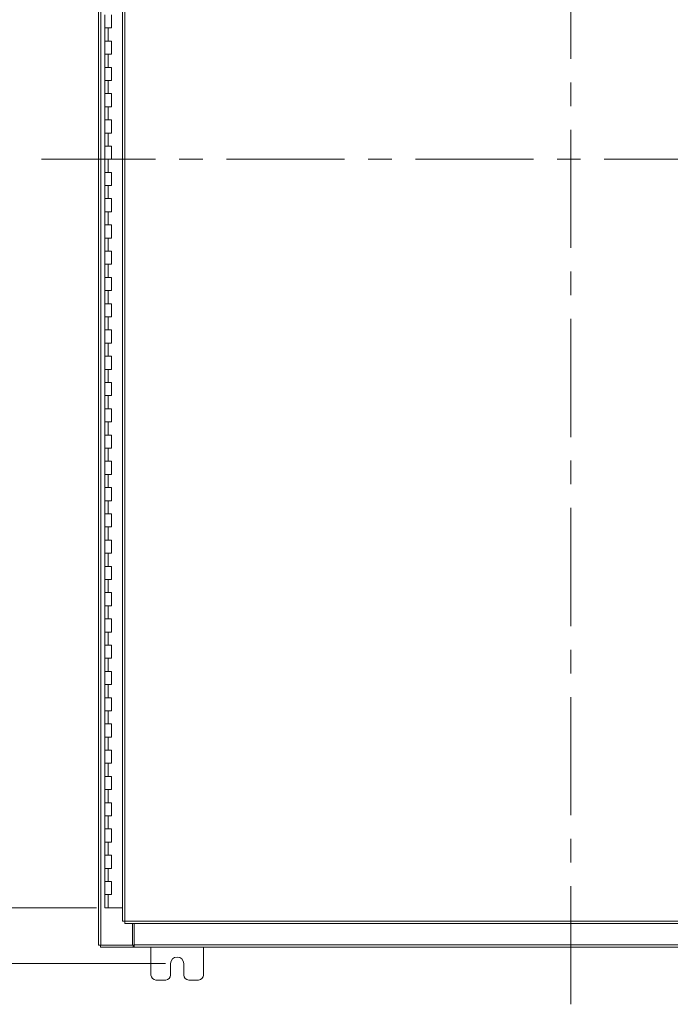
# Model space of a CAD drawing. Units: inches. Extents: x 0 to 23.4, y 0 to 16.5.
# Drawn here: x 3.4 to 6.2, y 4.4 to 8.5 of the extents above; entities that cross this region are included whole.
import ezdxf

# ---------------------------------------------------------------- set-up
doc = ezdxf.new("R2010")
doc.units = ezdxf.units.IN
doc.header["$MEASUREMENT"] = 0
doc.linetypes.add('CENTERX2', pattern=[0.8, 0.5, -0.1, 0.1, -0.1])
doc.styles.add('SLDTEXTSTYLE0', font='TXT', dxfattribs={"width": 0.75})
doc.dimstyles.new('SLDDIMSTYLE0', dxfattribs={"dimtxt": 0.125, "dimasz": 0.13, "dimexe": 0, "dimexo": 0.0625, "dimgap": 0.03125, "dimtad": 0, "dimtih": 1, "dimtoh": 1, "dimlfac": 9, "dimrnd": 1e-09, "dimzin": 12, "dimdsep": 46, "dimtxsty": 'SLDTEXTSTYLE0', "dimsah": 1, "dimcen": 0.09, "dimadec": 0, "dimazin": 3, "dimtfac": 1, "dimtofl": 0, "dimtmove": 0, "dimatfit": 3, "dimfxl": 1, "dimfrac": 2, "dimtolj": 1, "dimtzin": 12, "dimarcsym": 0})
doc.dimstyles.new('SLDDIMSTYLE1', dxfattribs={"dimtxt": 0.125, "dimasz": 0.13, "dimexe": 0, "dimexo": 0.0625, "dimgap": 0.03125, "dimtad": 0, "dimtih": 1, "dimtoh": 1, "dimlfac": 9, "dimrnd": 1e-09, "dimzin": 4, "dimdsep": 46, "dimtxsty": 'SLDTEXTSTYLE0', "dimsah": 1, "dimcen": 0.09, "dimadec": 0, "dimazin": 1, "dimtfac": 1, "dimtofl": 0, "dimtmove": 0, "dimatfit": 3, "dimfxl": 1, "dimfrac": 2, "dimtolj": 1, "dimtzin": 12, "dimarcsym": 0})

# ---------------------------------------------------------------- blocks, each defined once
blk = doc.blocks.new('_D')
at = {"color": 7, "linetype": 'Continuous', "lineweight": 0}
for p, q in [((4.0236, 11.3478), (2.2767, 11.3478)), ((2.4017, 11.3478), (2.4017, 8.0562)), ((2.4017, 4.5423), (2.4017, 7.8577)), ((4.0236, 4.5423), (2.2767, 4.5423))]:
    blk.add_line(p, q, dxfattribs=at)
for points in [[(2.4017, 11.3478), (2.3817, 11.2178), (2.4217, 11.2178)], [(2.4017, 4.5423), (2.4217, 4.6723), (2.3817, 4.6723)]]:
    blk.add_solid(points, dxfattribs=at)
at = {"color": 7, "linetype": 'Continuous', "lineweight": 0, "insert": (2.1431, 8.0189, -0.4991), "char_height": 0.125, "attachment_point": 1, "style": 'SLDTEXTSTYLE0'}
blk.add_mtext('61.25', dxfattribs=at)
blk = doc.blocks.new('_D_1')
at = {"color": 7, "linetype": 'Continuous', "lineweight": 0}
for p, q in [((3.7455, 11.1117), (2.9853, 11.1117)), ((3.1103, 11.1117), (3.1103, 8.1554)), ((3.1103, 4.7784), (3.1103, 7.7585)), ((3.7316, 4.7784), (2.9853, 4.7784))]:
    blk.add_line(p, q, dxfattribs=at)
for points in [[(3.1103, 11.1117), (3.0903, 10.9817), (3.1303, 10.9817)], [(3.1103, 4.7784), (3.1303, 4.9084), (3.0903, 4.9084)]]:
    blk.add_solid(points, dxfattribs=at)
at = {"color": 7, "linetype": 'Continuous', "lineweight": 0, "char_height": 0.125, "attachment_point": 1, "style": 'SLDTEXTSTYLE0'}
for s, insert in [('57.00', (2.8517, 8.1181, -0.4991)), ('HINGE', (2.8556, 7.9197, -0.4991))]:
    blk.add_mtext(s, dxfattribs=dict(at, insert=insert))

msp = doc.modelspace()

# ---------------------------------------------------------------- linework, layer by layer
at = {"color": 7, "linetype": 'CENTERX2', "lineweight": 0}
for p, q in [((5.74025, 4.37), (5.74025, 11.52006)), ((7.98195, 7.94503), (3.49855, 7.94503))]:
    msp.add_line(p, q, dxfattribs=at)
at = {"color": 7, "linetype": 'Continuous', "lineweight": 15}
for p, q in [((3.74025, 4.62), (3.74025, 11.27006)), ((3.75, 4.62), (3.75, 11.27006)), ((3.84145, 11.16782), (3.84145, 4.72223)), ((3.85119, 11.16795), (3.85119, 4.72211)), ((3.76775, 8.55614), (3.76775, 8.50059)), ((3.79552, 8.50059), (3.79552, 8.55614)), ((3.76775, 8.50059), (3.76775, 8.44503)), ((3.76775, 8.50059), (3.78163, 8.50059)), ((3.78163, 8.50059), (3.78163, 8.44503)), ((3.78163, 8.50059), (3.79552, 8.50059)), ((3.76775, 8.44503), (3.76775, 8.38947)), ((3.78163, 8.44503), (3.76775, 8.44503)), ((3.79552, 8.44503), (3.78163, 8.44503)), ((3.79552, 8.38947), (3.79552, 8.44503)), ((3.76775, 8.38947), (3.76775, 8.33392)), ((3.76775, 8.38947), (3.78163, 8.38947)), ((3.78163, 8.38947), (3.78163, 8.33392)), ((3.78163, 8.38947), (3.79552, 8.38947)), ((3.76775, 8.33392), (3.76775, 8.27836)), ((3.78163, 8.33392), (3.76775, 8.33392)), ((3.79552, 8.33392), (3.78163, 8.33392)), ((3.79552, 8.27836), (3.79552, 8.33392)), ((3.76775, 8.27836), (3.76775, 8.22281)), ((3.76775, 8.27836), (3.78163, 8.27836)), ((3.78163, 8.27836), (3.78163, 8.22281)), ((3.78163, 8.27836), (3.79552, 8.27836)), ((3.76775, 8.22281), (3.76775, 8.16725)), ((3.78163, 8.22281), (3.76775, 8.22281)), ((3.79552, 8.22281), (3.78163, 8.22281)), ((3.79552, 8.16725), (3.79552, 8.22281)), ((3.76775, 8.16725), (3.76775, 8.1117)), ((3.76775, 8.16725), (3.78163, 8.16725)), ((3.78163, 8.16725), (3.78163, 8.1117)), ((3.78163, 8.16725), (3.79552, 8.16725)), ((3.76775, 8.1117), (3.76775, 8.05614)), ((3.78163, 8.1117), (3.76775, 8.1117)), ((3.79552, 8.1117), (3.78163, 8.1117)), ((3.79552, 8.05614), (3.79552, 8.1117)), ((3.76775, 8.05614), (3.76775, 8.00059)), ((3.76775, 8.05614), (3.78163, 8.05614)), ((3.78163, 8.05614), (3.78163, 8.00059)), ((3.78163, 8.05614), (3.79552, 8.05614)), ((3.76775, 8.00059), (3.76775, 7.94503)), ((3.78163, 8.00059), (3.76775, 8.00059)), ((3.79552, 8.00059), (3.78163, 8.00059)), ((3.79552, 7.94503), (3.79552, 8.00059)), ((3.76775, 7.94503), (3.76775, 7.88947)), ((3.76775, 7.94503), (3.78163, 7.94503)), ((3.78163, 7.94503), (3.78163, 7.88947)), ((3.78163, 7.94503), (3.79552, 7.94503)), ((3.76775, 7.88947), (3.76775, 7.83392)), ((3.78163, 7.88947), (3.76775, 7.88947)), ((3.79552, 7.88947), (3.78163, 7.88947)), ((3.79552, 7.83392), (3.79552, 7.88947)), ((3.76775, 7.83392), (3.76775, 7.77836)), ((3.76775, 7.83392), (3.78163, 7.83392)), ((3.78163, 7.83392), (3.78163, 7.77836)), ((3.78163, 7.83392), (3.79552, 7.83392)), ((3.76775, 7.77836), (3.76775, 7.72281)), ((3.78163, 7.77836), (3.76775, 7.77836)), ((3.79552, 7.77836), (3.78163, 7.77836)), ((3.79552, 7.72281), (3.79552, 7.77836)), ((3.76775, 7.72281), (3.76775, 7.66725)), ((3.76775, 7.72281), (3.78163, 7.72281)), ((3.78163, 7.72281), (3.78163, 7.66725)), ((3.78163, 7.72281), (3.79552, 7.72281)), ((3.76775, 7.66725), (3.76775, 7.6117)), ((3.78163, 7.66725), (3.76775, 7.66725)), ((3.79552, 7.66725), (3.78163, 7.66725)), ((3.79552, 7.6117), (3.79552, 7.66725)), ((3.76775, 7.6117), (3.76775, 7.55614)), ((3.76775, 7.6117), (3.78163, 7.6117)), ((3.78163, 7.6117), (3.78163, 7.55614)), ((3.78163, 7.6117), (3.79552, 7.6117)), ((3.76775, 7.55614), (3.76775, 7.50059)), ((3.78163, 7.55614), (3.76775, 7.55614)), ((3.79552, 7.55614), (3.78163, 7.55614)), ((3.79552, 7.50059), (3.79552, 7.55614)), ((3.76775, 7.50059), (3.76775, 7.44503)), ((3.76775, 7.50059), (3.78163, 7.50059)), ((3.78163, 7.50059), (3.78163, 7.44503)), ((3.78163, 7.50059), (3.79552, 7.50059)), ((3.76775, 7.44503), (3.76775, 7.38947)), ((3.78163, 7.44503), (3.76775, 7.44503)), ((3.79552, 7.44503), (3.78163, 7.44503)), ((3.79552, 7.38947), (3.79552, 7.44503)), ((3.76775, 7.38947), (3.76775, 7.33392)), ((3.76775, 7.38947), (3.78163, 7.38947)), ((3.78163, 7.38947), (3.78163, 7.33392)), ((3.78163, 7.38947), (3.79552, 7.38947)), ((3.76775, 7.33392), (3.76775, 7.27836)), ((3.78163, 7.33392), (3.76775, 7.33392)), ((3.79552, 7.33392), (3.78163, 7.33392)), ((3.79552, 7.27836), (3.79552, 7.33392)), ((3.76775, 7.27836), (3.76775, 7.22281)), ((3.76775, 7.27836), (3.78163, 7.27836)), ((3.78163, 7.27836), (3.78163, 7.22281)), ((3.78163, 7.27836), (3.79552, 7.27836)), ((3.76775, 7.22281), (3.76775, 7.16725)), ((3.78163, 7.22281), (3.76775, 7.22281)), ((3.79552, 7.22281), (3.78163, 7.22281)), ((3.79552, 7.16725), (3.79552, 7.22281)), ((3.76775, 7.16725), (3.76775, 7.1117)), ((3.76775, 7.16725), (3.78163, 7.16725)), ((3.78163, 7.16725), (3.78163, 7.1117)), ((3.78163, 7.16725), (3.79552, 7.16725)), ((3.76775, 7.1117), (3.76775, 7.05614)), ((3.78163, 7.1117), (3.76775, 7.1117)), ((3.79552, 7.1117), (3.78163, 7.1117)), ((3.79552, 7.05614), (3.79552, 7.1117)), ((3.76775, 7.05614), (3.76775, 7.00059)), ((3.76775, 7.05614), (3.78163, 7.05614)), ((3.78163, 7.05614), (3.78163, 7.00059)), ((3.78163, 7.05614), (3.79552, 7.05614)), ((3.76775, 7.00059), (3.76775, 6.94503)), ((3.78163, 7.00059), (3.76775, 7.00059)), ((3.79552, 7.00059), (3.78163, 7.00059)), ((3.79552, 6.94503), (3.79552, 7.00059)), ((3.76775, 6.94503), (3.76775, 6.88947)), ((3.76775, 6.94503), (3.78163, 6.94503)), ((3.78163, 6.94503), (3.78163, 6.88947)), ((3.78163, 6.94503), (3.79552, 6.94503)), ((3.76775, 6.88947), (3.76775, 6.83392)), ((3.78163, 6.88947), (3.76775, 6.88947)), ((3.79552, 6.88947), (3.78163, 6.88947)), ((3.79552, 6.83392), (3.79552, 6.88947)), ((3.76775, 6.83392), (3.76775, 6.77836)), ((3.76775, 6.83392), (3.78163, 6.83392)), ((3.78163, 6.83392), (3.78163, 6.77836)), ((3.78163, 6.83392), (3.79552, 6.83392)), ((3.76775, 6.77836), (3.76775, 6.72281)), ((3.78163, 6.77836), (3.76775, 6.77836)), ((3.79552, 6.77836), (3.78163, 6.77836)), ((3.79552, 6.72281), (3.79552, 6.77836)), ((3.76775, 6.72281), (3.76775, 6.66725)), ((3.76775, 6.72281), (3.78163, 6.72281)), ((3.78163, 6.72281), (3.78163, 6.66725)), ((3.78163, 6.72281), (3.79552, 6.72281)), ((3.76775, 6.66725), (3.76775, 6.6117)), ((3.78163, 6.66725), (3.76775, 6.66725)), ((3.79552, 6.66725), (3.78163, 6.66725)), ((3.79552, 6.6117), (3.79552, 6.66725)), ((3.76775, 6.6117), (3.76775, 6.55614)), ((3.76775, 6.6117), (3.78163, 6.6117)), ((3.78163, 6.6117), (3.78163, 6.55614)), ((3.78163, 6.6117), (3.79552, 6.6117)), ((3.76775, 6.55614), (3.76775, 6.50059)), ((3.78163, 6.55614), (3.76775, 6.55614)), ((3.79552, 6.55614), (3.78163, 6.55614)), ((3.79552, 6.50059), (3.79552, 6.55614)), ((3.76775, 6.50059), (3.76775, 6.44503)), ((3.76775, 6.50059), (3.78163, 6.50059)), ((3.78163, 6.50059), (3.78163, 6.44503)), ((3.78163, 6.50059), (3.79552, 6.50059)), ((3.76775, 6.44503), (3.76775, 6.38947)), ((3.78163, 6.44503), (3.76775, 6.44503)), ((3.79552, 6.44503), (3.78163, 6.44503)), ((3.79552, 6.38947), (3.79552, 6.44503)), ((3.76775, 6.38947), (3.76775, 6.33392)), ((3.76775, 6.38947), (3.78163, 6.38947)), ((3.78163, 6.38947), (3.78163, 6.33392)), ((3.78163, 6.38947), (3.79552, 6.38947)), ((3.76775, 6.33392), (3.76775, 6.27836)), ((3.78163, 6.33392), (3.76775, 6.33392)), ((3.79552, 6.33392), (3.78163, 6.33392)), ((3.79552, 6.27836), (3.79552, 6.33392)), ((3.76775, 6.27836), (3.76775, 6.22281)), ((3.76775, 6.27836), (3.78163, 6.27836)), ((3.78163, 6.27836), (3.78163, 6.22281)), ((3.78163, 6.27836), (3.79552, 6.27836)), ((3.76775, 6.22281), (3.76775, 6.16725)), ((3.78163, 6.22281), (3.76775, 6.22281)), ((3.79552, 6.22281), (3.78163, 6.22281)), ((3.79552, 6.16725), (3.79552, 6.22281)), ((3.76775, 6.16725), (3.76775, 6.1117)), ((3.76775, 6.16725), (3.78163, 6.16725)), ((3.78163, 6.16725), (3.78163, 6.1117)), ((3.78163, 6.16725), (3.79552, 6.16725)), ((3.76775, 6.1117), (3.76775, 6.05614)), ((3.78163, 6.1117), (3.76775, 6.1117)), ((3.79552, 6.1117), (3.78163, 6.1117)), ((3.79552, 6.05614), (3.79552, 6.1117)), ((3.76775, 6.05614), (3.76775, 6.00059)), ((3.76775, 6.05614), (3.78163, 6.05614)), ((3.78163, 6.05614), (3.78163, 6.00059)), ((3.78163, 6.05614), (3.79552, 6.05614)), ((3.76775, 6.00059), (3.76775, 5.94503)), ((3.78163, 6.00059), (3.76775, 6.00059)), ((3.79552, 6.00059), (3.78163, 6.00059)), ((3.79552, 5.94503), (3.79552, 6.00059)), ((3.76775, 5.94503), (3.76775, 5.88947)), ((3.76775, 5.94503), (3.78163, 5.94503)), ((3.78163, 5.94503), (3.78163, 5.88947)), ((3.78163, 5.94503), (3.79552, 5.94503)), ((3.76775, 5.88947), (3.76775, 5.83392)), ((3.78163, 5.88947), (3.76775, 5.88947)), ((3.79552, 5.88947), (3.78163, 5.88947)), ((3.79552, 5.83392), (3.79552, 5.88947)), ((3.76775, 5.83392), (3.76775, 5.77836)), ((3.76775, 5.83392), (3.78163, 5.83392)), ((3.78163, 5.83392), (3.78163, 5.77836)), ((3.78163, 5.83392), (3.79552, 5.83392)), ((3.76775, 5.77836), (3.76775, 5.72281)), ((3.78163, 5.77836), (3.76775, 5.77836)), ((3.79552, 5.77836), (3.78163, 5.77836)), ((3.79552, 5.72281), (3.79552, 5.77836)), ((3.76775, 5.72281), (3.76775, 5.66725)), ((3.76775, 5.72281), (3.78163, 5.72281)), ((3.78163, 5.72281), (3.78163, 5.66725)), ((3.78163, 5.72281), (3.79552, 5.72281)), ((3.76775, 5.66725), (3.76775, 5.6117)), ((3.78163, 5.66725), (3.76775, 5.66725)), ((3.79552, 5.66725), (3.78163, 5.66725)), ((3.79552, 5.6117), (3.79552, 5.66725)), ((3.76775, 5.6117), (3.76775, 5.55614)), ((3.76775, 5.6117), (3.78163, 5.6117)), ((3.78163, 5.6117), (3.78163, 5.55614)), ((3.78163, 5.6117), (3.79552, 5.6117)), ((3.76775, 5.55614), (3.76775, 5.50059)), ((3.78163, 5.55614), (3.76775, 5.55614)), ((3.79552, 5.55614), (3.78163, 5.55614)), ((3.79552, 5.50059), (3.79552, 5.55614)), ((3.76775, 5.50059), (3.76775, 5.44503)), ((3.76775, 5.50059), (3.78163, 5.50059)), ((3.78163, 5.50059), (3.78163, 5.44503)), ((3.78163, 5.50059), (3.79552, 5.50059)), ((3.76775, 5.44503), (3.76775, 5.38947)), ((3.78163, 5.44503), (3.76775, 5.44503)), ((3.79552, 5.44503), (3.78163, 5.44503)), ((3.79552, 5.38947), (3.79552, 5.44503)), ((3.76775, 5.38947), (3.76775, 5.33392)), ((3.76775, 5.38947), (3.78163, 5.38947)), ((3.78163, 5.38947), (3.78163, 5.33392)), ((3.78163, 5.38947), (3.79552, 5.38947)), ((3.76775, 5.33392), (3.76775, 5.27836)), ((3.78163, 5.33392), (3.76775, 5.33392)), ((3.79552, 5.33392), (3.78163, 5.33392)), ((3.79552, 5.27836), (3.79552, 5.33392)), ((3.76775, 5.27836), (3.76775, 5.22281)), ((3.76775, 5.27836), (3.78163, 5.27836)), ((3.78163, 5.27836), (3.78163, 5.22281)), ((3.78163, 5.27836), (3.79552, 5.27836)), ((3.76775, 5.22281), (3.76775, 5.16725)), ((3.78163, 5.22281), (3.76775, 5.22281)), ((3.79552, 5.22281), (3.78163, 5.22281)), ((3.79552, 5.16725), (3.79552, 5.22281)), ((3.76775, 5.16725), (3.76775, 5.1117)), ((3.76775, 5.16725), (3.78163, 5.16725)), ((3.78163, 5.16725), (3.78163, 5.1117)), ((3.78163, 5.16725), (3.79552, 5.16725)), ((3.76775, 5.1117), (3.76775, 5.05614)), ((3.78163, 5.1117), (3.76775, 5.1117)), ((3.79552, 5.1117), (3.78163, 5.1117)), ((3.79552, 5.05614), (3.79552, 5.1117)), ((3.76775, 5.05614), (3.76775, 5.00059)), ((3.76775, 5.05614), (3.78163, 5.05614)), ((3.78163, 5.05614), (3.78163, 5.00059)), ((3.78163, 5.05614), (3.79552, 5.05614)), ((3.76775, 5.00059), (3.76775, 4.94503)), ((3.78163, 5.00059), (3.76775, 5.00059)), ((3.79552, 5.00059), (3.78163, 5.00059)), ((3.79552, 4.94503), (3.79552, 5.00059)), ((3.76775, 4.94503), (3.76775, 4.88947)), ((3.76775, 4.94503), (3.78163, 4.94503)), ((3.78163, 4.94503), (3.78163, 4.88947)), ((3.78163, 4.94503), (3.79552, 4.94503)), ((3.76775, 4.88947), (3.76775, 4.83392)), ((3.78163, 4.88947), (3.76775, 4.88947)), ((3.79552, 4.88947), (3.78163, 4.88947)), ((3.79552, 4.83392), (3.79552, 4.88947)), ((3.76775, 4.83392), (3.76775, 4.77836)), ((3.76775, 4.83392), (3.78163, 4.83392)), ((3.78163, 4.83392), (3.78163, 4.77836)), ((3.78163, 4.83392), (3.79552, 4.83392)), ((3.78163, 4.77836), (3.76775, 4.77836)), ((3.84145, 4.77836), (3.78163, 4.77836)), ((3.85119, 4.72211), (7.62681, 4.72211)), ((3.85132, 4.71236), (7.62668, 4.71236)), ((3.88473, 4.62), (3.88473, 4.71236)), ((3.89167, 4.62144), (3.89167, 4.71236)), ((3.75, 4.62), (3.74025, 4.62)), ((3.74855, 4.62), (3.74855, 4.6117)), ((3.88752, 4.6117), (3.74855, 4.6117)), ((3.75, 4.62), (3.88473, 4.62)), ((3.88752, 4.62), (3.88473, 4.62)), ((3.88752, 4.62), (3.88752, 4.6117)), ((3.89167, 4.62), (3.88752, 4.62)), ((3.88752, 4.6117), (3.89167, 4.6117)), ((3.89167, 4.62144), (7.58883, 4.62144)), ((3.89167, 4.6117), (3.89167, 4.62144)), ((7.58883, 4.6117), (3.89167, 4.6117)), ((3.96247, 4.6117), (3.96247, 4.49392)), ((4.1847, 4.49392), (4.1847, 4.6117)), ((4.04581, 4.49392), (4.04581, 4.54225)), ((4.10136, 4.54225), (4.10136, 4.49392)), ((3.98358, 4.47281), (4.0247, 4.47281)), ((4.12247, 4.47281), (4.16358, 4.47281))]:
    msp.add_line(p, q, dxfattribs=at)
for centre, radius, start, end in [((4.07358, 4.54225), 0.02778, 0, 180), ((3.98358, 4.49392), 0.02111, 180, 270), ((4.0247, 4.49392), 0.02111, 270, 0), ((4.12247, 4.49392), 0.02111, 180, 270), ((4.16358, 4.49392), 0.02111, 270, 0)]:
    msp.add_arc(centre, radius, start, end, dxfattribs=at)
for points in [[(3.85119, 4.72211), (3.84991, 4.72212), (3.84736, 4.72214), (3.84414, 4.72217), (3.84188, 4.7222), (3.84159, 4.72222), (3.84145, 4.72223)], [(3.85132, 4.71236), (3.85131, 4.71251), (3.85128, 4.7128), (3.85125, 4.71506), (3.85122, 4.71828), (3.8512, 4.72083), (3.85119, 4.72211)]]:
    msp.add_open_spline(points, degree=3, dxfattribs=at)

# ---------------------------------------------------------------- dimensions: what is measured, and where the dimension line sits
at = {"color": 7, "linetype": 'Continuous', "lineweight": 0}
dim = msp.add_linear_dim(base=(2.40167, 11.34781), p1=(4.07358, 4.54225), p2=(4.07358, 11.34781), angle=90, dimstyle='SLDDIMSTYLE0', dxfattribs=at)
dim.commit()
dim.dimension.update_dxf_attribs({"geometry": '_D', "text_midpoint": (2.40167, 7.95697), "dimtype": 160})
dim = msp.add_linear_dim(base=(3.11033, 11.1117), p1=(3.78163, 4.77836), p2=(3.79552, 11.1117), angle=90, text='<>\\PHINGE', dimstyle='SLDDIMSTYLE1', dxfattribs=at)
dim.commit()
dim.dimension.update_dxf_attribs({"geometry": '_D_1', "text_midpoint": (3.11033, 7.95697), "dimtype": 160})

doc.saveas('drawing.dxf')
